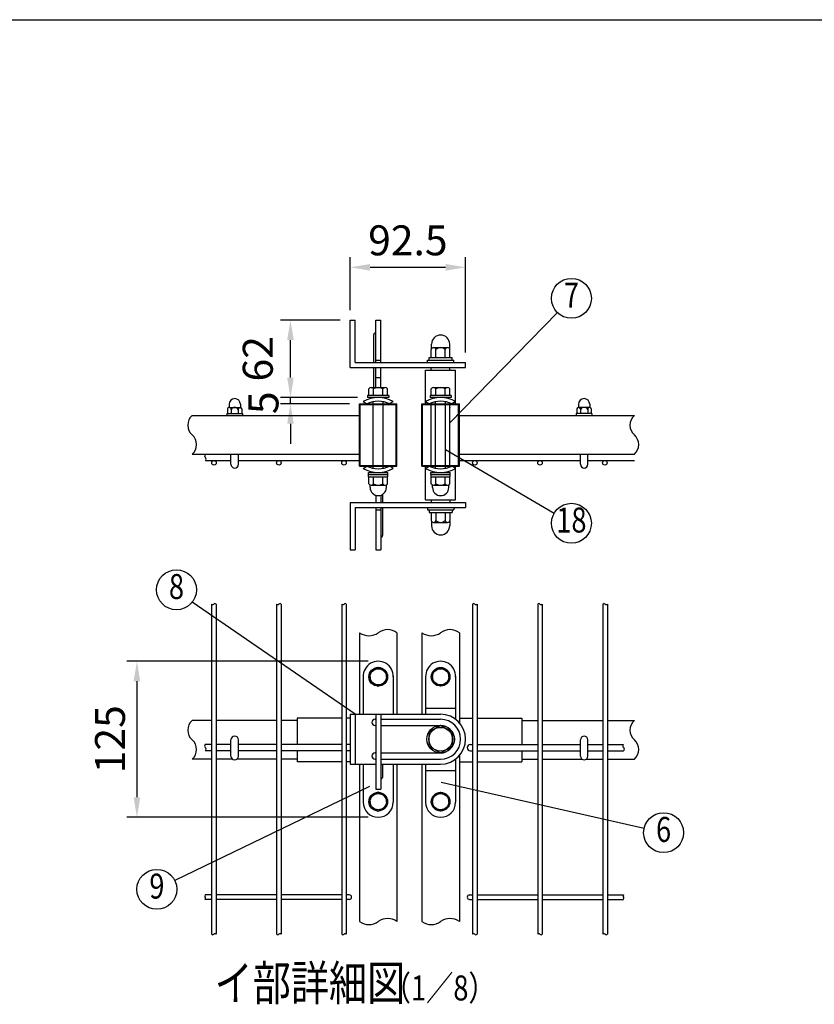
# Model space of a CAD drawing. Units: millimetres. Extents: x 162 to 7234, y 41 to 5172.
# Drawn here: x 3830 to 5422, y 3200 to 5172 of the extents above; entities that cross this region are included whole.
import ezdxf
from ezdxf.enums import TextEntityAlignment as Align

# ---------------------------------------------------------------- set-up
doc = ezdxf.new("R2010")
doc.units = ezdxf.units.MM
doc.header["$LTSCALE"] = 200
doc.header["$PDMODE"] = 33
doc.header["$PDSIZE"] = 5
for name, color, linetype in [('HOJO', 8, 'Continuous'), ('MOJI', 6, 'Continuous'), ('SJC', 1, 'Continuous'), ('SUNPOU', 4, 'Continuous'), ('WAKU', 5, 'Continuous')]:
    doc.layers.add(name, color=color, linetype=linetype)
doc.styles.add('EXT08', font='ROMANS', dxfattribs={"width": 0.8, "bigfont": 'EXTFONT'})
doc.styles.get("Standard").update_dxf_attribs({"font": 'arial.ttf'})
doc.dimstyles.new('SJC', dxfattribs={"dimtxt": 0.18, "dimasz": 0.18, "dimexe": 0.18, "dimexo": 0.0625, "dimgap": 0.09, "dimtad": 0, "dimtih": 1, "dimtoh": 1, "dimdec": 4, "dimzin": 0, "dimdsep": 46, "dimtxsty": 'Standard', "dimcen": 0.09, "dimadec": 0, "dimazin": 0, "dimtfac": 1, "dimtdec": 4, "dimtofl": 0, "dimtmove": 0, "dimatfit": 3, "dimfxl": 1, "dimtolj": 1, "dimtzin": 0, "dimarcsym": 0})

# ---------------------------------------------------------------- blocks, each defined once
blk = doc.blocks.new('*D4')
at = {"layer": 'DEFPOINTS', "color": 0}
for p in [(4547.9, 3887.3), (4064.5, 3574.8), (4547.9, 3574.8)]:
    blk.add_point(p, dxfattribs=at)
at = {"layer": 'SUNPOU', "color": 0, "lineweight": -2}
for p, q in [((4527.9, 3887.3), (4044.5, 3887.3)), ((4064.5, 3847.3), (4064.5, 3614.8)), ((4527.9, 3574.8), (4044.5, 3574.8))]:
    blk.add_line(p, q, dxfattribs=at)
at = {"layer": 'SUNPOU', "color": 0}
for points in [[(4057.8, 3847.3), (4071.1, 3847.3), (4064.5, 3887.3)], [(4057.8, 3614.8), (4071.1, 3614.8), (4064.5, 3574.8)]]:
    blk.add_solid(points, dxfattribs=at)
at = {"layer": 'SUNPOU', "color": 0, "insert": (4010.5, 3731.1), "char_height": 60, "attachment_point": 5, "rotation": 90, "style": 'EXT08'}
blk.add_mtext('\\A1;125', dxfattribs=at)
blk = doc.blocks.new('*D29')
at = {"layer": 'DEFPOINTS', "color": 0}
for p in [(4372.1, 4415.4), (4510.4, 4402.9), (4526.7, 4415.4)]:
    blk.add_point(p, dxfattribs=at)
at = {"layer": 'SUNPOU', "color": 0, "lineweight": -2}
for p, q in [((4372.1, 4455.4), (4372.1, 4495.4)), ((4506.7, 4415.4), (4352.1, 4415.4)), ((4490.4, 4402.9), (4352.1, 4402.9)), ((4372.1, 4402.9), (4372.1, 4415.4)), ((4372.1, 4362.9), (4372.1, 4322.9))]:
    blk.add_line(p, q, dxfattribs=at)
at = {"layer": 'SUNPOU', "color": 0}
for points in [[(4365.4, 4455.4), (4378.7, 4455.4), (4372.1, 4415.4)], [(4365.4, 4362.9), (4378.7, 4362.9), (4372.1, 4402.9)]]:
    blk.add_solid(points, dxfattribs=at)
at = {"layer": 'SUNPOU', "color": 0, "insert": (4318, 4404.8), "char_height": 60, "attachment_point": 5, "rotation": 90, "style": 'EXT08'}
blk.add_mtext('\\A1;5', dxfattribs=at)
blk = doc.blocks.new('*D30')
at = {"layer": 'DEFPOINTS', "color": 0}
for p in [(4722.9, 4676.1), (4491.7, 4570.4), (4722.9, 4485.4)]:
    blk.add_point(p, dxfattribs=at)
at = {"layer": 'SUNPOU', "color": 0, "lineweight": -2}
for p, q in [((4491.7, 4590.4), (4491.7, 4696.1)), ((4722.9, 4505.4), (4722.9, 4696.1)), ((4531.7, 4676.1), (4682.9, 4676.1))]:
    blk.add_line(p, q, dxfattribs=at)
at = {"layer": 'SUNPOU', "color": 0}
for points in [[(4531.7, 4682.7), (4531.7, 4669.4), (4491.7, 4676.1)], [(4682.9, 4682.7), (4682.9, 4669.4), (4722.9, 4676.1)]]:
    blk.add_solid(points, dxfattribs=at)
at = {"layer": 'SUNPOU', "color": 0, "insert": (4607.3, 4730.1), "char_height": 60, "attachment_point": 5, "style": 'EXT08'}
blk.add_mtext('\\A1;92.5', dxfattribs=at)
blk = doc.blocks.new('*D31')
at = {"layer": 'DEFPOINTS', "color": 0}
for p in [(4372.1, 4570.4), (4491.7, 4570.4), (4372.1, 4415.4)]:
    blk.add_point(p, dxfattribs=at)
at = {"layer": 'SUNPOU', "color": 0, "lineweight": -2}
for p, q in [((4471.7, 4570.4), (4352.1, 4570.4)), ((4372.1, 4455.4), (4372.1, 4530.4))]:
    blk.add_line(p, q, dxfattribs=at)
at = {"layer": 'SUNPOU', "color": 0}
for points in [[(4365.4, 4530.4), (4378.7, 4530.4), (4372.1, 4570.4)], [(4365.4, 4455.4), (4378.7, 4455.4), (4372.1, 4415.4)]]:
    blk.add_solid(points, dxfattribs=at)
at = {"layer": 'SUNPOU', "color": 0, "insert": (4306.6, 4492.9), "char_height": 60, "attachment_point": 5, "rotation": 90, "style": 'EXT08'}
blk.add_mtext('\\A1;62', dxfattribs=at)

msp = doc.modelspace()

# ---------------------------------------------------------------- linework, layer by layer
at = {"layer": 'MOJI'}
for p, q in [((4691.672, 4364.782), (4906.976, 4585.319)), ((4682.922, 4311.04), (4900.396, 4183.772)), ((4501.672, 3781.099), (4175.145, 4005.638)), ((4530.265, 3636.676), (4140.419, 3448.033)), ((4674.24, 3645.31), (5080.609, 3552.888))]:
    msp.add_line(p, q, dxfattribs=at)
for centre in [(4934.919, 4613.941), (4934.919, 4163.569), (4143.711, 4030.375), (5119.613, 3544.017), (4104.413, 3430.61)]:
    msp.add_circle(centre, 40, dxfattribs=at)
at = {"layer": 'SJC'}
for p, q in [((4642.922, 4470.356), (4702.922, 4470.356)), ((4642.922, 4402.856), (4642.922, 4470.356)), ((4654.172, 4470.356), (4654.172, 4475.356)), ((4691.672, 4470.356), (4691.672, 4475.356)), ((4702.922, 4402.856), (4702.922, 4470.356)), ((4510.422, 4277.856), (4510.422, 4402.856)), ((4510.422, 4402.856), (4585.422, 4402.856)), ((4511.922, 4279.356), (4511.922, 4401.356)), ((4511.922, 4401.356), (4583.922, 4401.356)), ((4537.922, 4402.856), (4537.922, 4406.939)), ((4537.922, 4279.356), (4537.922, 4401.356)), ((4557.922, 4402.856), (4557.922, 4406.939)), ((4557.922, 4279.356), (4557.922, 4401.356)), ((4583.922, 4279.356), (4583.922, 4401.356)), ((4585.422, 4277.856), (4585.422, 4402.856)), ((4635.422, 4277.856), (4635.422, 4402.856)), ((4635.422, 4402.856), (4710.422, 4402.856)), ((4636.922, 4279.356), (4636.922, 4401.356)), ((4636.922, 4401.356), (4708.922, 4401.356)), ((4654.172, 4279.356), (4654.172, 4401.356)), ((4662.922, 4402.856), (4662.922, 4406.939)), ((4662.922, 4279.356), (4662.922, 4401.356)), ((4682.922, 4402.856), (4682.922, 4406.939)), ((4682.922, 4279.356), (4682.922, 4401.356)), ((4691.672, 4279.356), (4691.672, 4401.356)), ((4708.922, 4279.356), (4708.922, 4401.356)), ((4710.422, 4277.856), (4710.422, 4402.856)), ((4175.189, 4379.106), (4510.422, 4379.106)), ((4710.422, 4379.106), (5061.014, 4379.106)), ((4175.189, 4301.606), (4510.422, 4301.606)), ((4710.422, 4301.606), (5061.014, 4301.606)), ((4201.529, 4289.106), (4252.922, 4289.106)), ((4267.922, 4289.106), (4510.422, 4289.106)), ((4511.922, 4279.356), (4583.922, 4279.356)), ((4636.922, 4279.356), (4708.922, 4279.356)), ((4710.422, 4289.106), (4952.922, 4289.106)), ((4967.922, 4289.106), (5061.014, 4289.106)), ((4510.422, 4277.856), (4585.422, 4277.856)), ((4537.922, 4273.772), (4537.922, 4277.856)), ((4557.922, 4273.772), (4557.922, 4277.856)), ((4635.422, 4277.856), (4710.422, 4277.856)), ((4642.922, 4210.356), (4642.922, 4277.856)), ((4662.922, 4273.772), (4662.922, 4277.856)), ((4682.922, 4273.772), (4682.922, 4277.856)), ((4702.922, 4210.356), (4702.922, 4277.856)), ((4642.922, 4210.356), (4702.922, 4210.356)), ((4654.172, 4210.356), (4654.172, 4205.356)), ((4691.672, 4210.356), (4691.672, 4205.356)), ((4213.922, 4001.71), (4213.922, 3340.69)), ((4222.922, 4001.71), (4222.922, 3340.69)), ((4344.422, 4001.71), (4344.422, 3340.69)), ((4353.422, 4001.71), (4353.422, 3340.69)), ((4474.922, 4001.71), (4474.922, 3781.099)), ((4474.922, 4001.71), (4474.922, 3781.099)), ((4483.922, 4001.71), (4483.922, 3781.099)), ((4483.922, 4001.71), (4483.922, 3781.099)), ((4736.922, 4001.71), (4736.922, 3340.69)), ((4745.922, 4001.71), (4745.922, 3340.69)), ((4867.422, 4001.71), (4867.422, 3340.69)), ((4876.422, 4001.71), (4876.422, 3340.69)), ((4997.922, 4001.71), (4997.922, 3340.69)), ((5006.922, 4001.71), (5006.922, 3340.69)), ((4510.422, 3944.481), (4510.422, 3781.099)), ((4585.422, 3944.481), (4585.422, 3781.099)), ((4635.422, 3944.481), (4635.422, 3781.099)), ((4710.422, 3944.481), (4710.422, 3764.171)), ((4213.922, 3768.599), (4175.189, 3768.599)), ((4344.422, 3768.599), (4222.922, 3768.599)), ((4385.422, 3768.599), (4353.422, 3768.599)), ((4474.922, 3773.599), (4385.422, 3773.599)), ((4385.422, 3773.599), (4385.422, 3720.599)), ((4474.922, 3781.099), (4474.922, 3681.099)), ((4483.922, 3781.099), (4483.922, 3681.099)), ((4491.672, 3773.599), (4483.922, 3773.599)), ((4542.922, 3781.099), (4542.922, 3631.099)), ((4542.922, 3781.099), (4552.922, 3781.099)), ((4552.922, 3781.099), (4552.922, 3631.099)), ((4710.422, 3773.599), (4736.922, 3773.599)), ((4745.922, 3773.599), (4835.422, 3773.599)), ((4835.422, 3773.599), (4835.422, 3720.599)), ((4835.422, 3768.599), (4867.422, 3768.599)), ((4876.422, 3768.599), (4997.922, 3768.599)), ((5006.922, 3768.599), (5061.014, 3768.599)), ((4213.922, 3720.599), (4201.335, 3720.599)), ((4213.922, 3708.099), (4201.335, 3708.099)), ((4252.922, 3720.599), (4222.922, 3720.599)), ((4252.922, 3708.099), (4222.922, 3708.099)), ((4344.422, 3720.599), (4267.922, 3720.599)), ((4344.422, 3708.099), (4267.922, 3708.099)), ((4474.922, 3720.599), (4353.422, 3720.599)), ((4474.922, 3708.099), (4353.422, 3708.099)), ((4385.422, 3708.099), (4385.422, 3686.099)), ((4491.672, 3720.599), (4483.922, 3720.599)), ((4491.672, 3708.099), (4483.922, 3708.099)), ((4732.672, 3720.599), (4736.922, 3720.599)), ((4732.672, 3708.099), (4736.922, 3708.099)), ((4745.922, 3720.599), (4867.422, 3720.599)), ((4745.922, 3708.099), (4867.422, 3708.099)), ((4835.422, 3708.099), (4835.422, 3686.099)), ((4876.422, 3720.599), (4952.922, 3720.599)), ((4876.422, 3708.099), (4952.922, 3708.099)), ((4967.922, 3720.599), (4997.922, 3720.599)), ((4967.922, 3708.099), (4997.922, 3708.099)), ((5006.922, 3720.599), (5039.327, 3720.599)), ((5006.922, 3708.099), (5039.327, 3708.099)), ((4213.922, 3691.099), (4175.189, 3691.099)), ((4256.276, 3691.099), (4222.922, 3691.099)), ((4344.422, 3691.099), (4264.568, 3691.099)), ((4385.422, 3691.099), (4353.422, 3691.099)), ((4710.422, 3698.027), (4710.422, 3366.043)), ((4835.422, 3691.099), (4867.422, 3691.099)), ((4876.422, 3691.099), (4956.276, 3691.099)), ((4964.568, 3691.099), (4997.922, 3691.099)), ((5006.922, 3691.099), (5061.014, 3691.099)), ((4474.922, 3686.099), (4385.422, 3686.099)), ((4474.922, 3681.099), (4474.922, 3340.69)), ((4474.922, 3681.099), (4474.922, 3340.69)), ((4491.672, 3686.099), (4483.922, 3686.099)), ((4483.922, 3681.099), (4483.922, 3340.69)), ((4483.922, 3681.099), (4483.922, 3340.69)), ((4510.422, 3681.099), (4510.422, 3366.043)), ((4556.672, 3681.099), (4556.672, 3654.646)), ((4585.422, 3681.099), (4585.422, 3366.043)), ((4635.422, 3681.099), (4635.422, 3366.043)), ((4710.422, 3686.099), (4736.922, 3686.099)), ((4745.922, 3686.099), (4835.422, 3686.099)), ((4552.922, 3652.146), (4554.172, 3652.146)), ((4542.922, 3631.099), (4552.922, 3631.099)), ((4213.922, 3419.349), (4201.227, 3419.349)), ((4344.422, 3419.349), (4222.922, 3419.349)), ((4474.922, 3419.349), (4353.422, 3419.349)), ((4489.922, 3419.349), (4483.922, 3419.349)), ((4730.922, 3419.349), (4736.922, 3419.349)), ((4745.922, 3419.349), (4867.422, 3419.349)), ((4876.422, 3419.349), (4997.922, 3419.349)), ((5006.922, 3419.349), (5039.327, 3419.349)), ((4213.922, 3410.349), (4201.227, 3410.349)), ((4344.422, 3410.349), (4222.922, 3410.349)), ((4474.922, 3410.349), (4353.422, 3410.349)), ((4489.922, 3410.349), (4483.922, 3410.349)), ((4730.922, 3410.349), (4736.922, 3410.349)), ((4745.922, 3410.349), (4867.422, 3410.349)), ((4876.422, 3410.349), (4997.922, 3410.349)), ((5006.922, 3410.349), (5039.327, 3410.349))]:
    msp.add_line(p, q, dxfattribs=at)
for centre, radius, start, end in [((4191.994, 4359.731), 25.648, 130.937336, 229.062664), ((5077.819, 4359.731), 25.648, 130.937336, 229.062664), ((4158.384, 4320.981), 25.648, 310.937336, 49.062664), ((5044.209, 4320.981), 25.648, 310.937336, 49.062664), ((4204.002, 4298.481), 3.985, 128.357313, 231.642687), ((4199.4, 4292.231), 3.782, 304.274839, 55.725161), ((4220.672, 3999.475), 3.171, 44.803379, 135.196621), ((4351.172, 3999.475), 3.171, 44.803379, 135.196621), ((4481.672, 3999.475), 3.171, 44.803379, 135.196621), ((4739.172, 3999.475), 3.171, 44.803379, 135.196621), ((4869.672, 3999.475), 3.171, 44.803379, 135.196621), ((5000.172, 3999.475), 3.171, 44.803379, 135.196621), ((4216.172, 4003.945), 3.171, 224.803379, 315.196621), ((4346.672, 4003.945), 3.171, 224.803379, 315.196621), ((4477.172, 4003.945), 3.171, 224.803379, 315.196621), ((4743.672, 4003.945), 3.171, 224.803379, 315.196621), ((4874.172, 4003.945), 3.171, 224.803379, 315.196621), ((5004.672, 4003.945), 3.171, 224.803379, 315.196621), ((4529.172, 3970.009), 31.674, 233.703011, 306.296989), ((4566.672, 3918.954), 31.674, 53.703011, 126.296989), ((4654.172, 3970.009), 31.674, 233.703011, 306.296989), ((4691.672, 3918.954), 31.674, 53.703011, 126.296989), ((4191.994, 3749.224), 25.648, 130.937336, 229.062664), ((5077.819, 3749.224), 25.648, 130.937336, 229.062664), ((4158.384, 3710.474), 25.648, 310.937336, 49.062664), ((5044.209, 3710.474), 25.648, 310.937336, 49.062664), ((4203.808, 3717.474), 3.985, 128.357313, 231.642687), ((4199.205, 3711.224), 3.782, 304.274839, 55.725161), ((4732.672, 3714.349), 6.25, 90, 270), ((5041.8, 3717.474), 3.985, 128.357313, 231.642687), ((5037.197, 3711.224), 3.782, 304.274839, 55.725161), ((4554.172, 3654.646), 2.5, 270, 0), ((4204.62, 3417.099), 4.071, 146.443988, 213.556012), ((4197.835, 3412.599), 4.071, 326.443988, 33.556012), ((4489.922, 3414.849), 4.5, 270, 90), ((4730.922, 3414.849), 4.5, 90, 270), ((5042.719, 3417.099), 4.071, 146.443988, 213.556012), ((5035.935, 3412.599), 4.071, 326.443988, 33.556012), ((4566.672, 3340.515), 31.674, 53.703011, 126.296989), ((4691.672, 3340.515), 31.674, 53.703011, 126.296989), ((4529.172, 3391.571), 31.674, 233.703011, 306.296989), ((4654.172, 3391.571), 31.674, 233.703011, 306.296989), ((4216.172, 3342.925), 3.171, 224.803379, 315.196621), ((4220.672, 3338.455), 3.171, 44.803379, 135.196621), ((4346.672, 3342.925), 3.171, 224.803379, 315.196621), ((4351.172, 3338.455), 3.171, 44.803379, 135.196621), ((4477.172, 3342.925), 3.171, 224.803379, 315.196621), ((4481.672, 3338.455), 3.171, 44.803379, 135.196621), ((4739.172, 3338.455), 3.171, 44.803379, 135.196621), ((4743.672, 3342.925), 3.171, 224.803379, 315.196621), ((4869.672, 3338.455), 3.171, 44.803379, 135.196621), ((4874.172, 3342.925), 3.171, 224.803379, 315.196621), ((5000.172, 3338.455), 3.171, 44.803379, 135.196621), ((5004.672, 3342.925), 3.171, 224.803379, 315.196621)]:
    msp.add_arc(centre, radius, start, end, dxfattribs=at)
at = {"layer": 'SUNPOU'}
for p, q in [((4491.672, 4475.356), (4491.672, 4570.356)), ((4491.672, 4570.356), (4501.672, 4570.356)), ((4491.672, 4570.356), (4501.672, 4570.356)), ((4501.672, 4485.356), (4501.672, 4570.356)), ((4542.922, 4570.356), (4552.922, 4570.356)), ((4542.922, 4485.356), (4542.922, 4570.356)), ((4552.922, 4485.356), (4552.922, 4570.356)), ((4539.172, 4485.356), (4539.172, 4541.771)), ((4654.797, 4513.054), (4654.797, 4522.231)), ((4658.86, 4515.356), (4686.985, 4515.356)), ((4691.047, 4513.054), (4691.047, 4522.231)), ((4649.922, 4495.356), (4695.922, 4495.356)), ((4649.922, 4490.356), (4649.922, 4495.356)), ((4654.172, 4495.356), (4654.172, 4511.296)), ((4663.547, 4495.356), (4663.547, 4511.296)), ((4682.297, 4495.356), (4682.297, 4511.296)), ((4691.672, 4495.356), (4691.672, 4511.296)), ((4695.922, 4490.356), (4695.922, 4495.356)), ((4501.672, 4485.356), (4722.922, 4485.356)), ((4542.922, 4490.356), (4552.922, 4490.356)), ((4646.672, 4490.356), (4699.172, 4490.356)), ((4646.672, 4485.356), (4646.672, 4490.356)), ((4650.422, 4490.356), (4695.422, 4490.356)), ((4699.172, 4485.356), (4699.172, 4490.356)), ((4722.922, 4475.356), (4722.922, 4485.356)), ((4491.672, 4475.356), (4722.922, 4475.356)), ((4539.172, 4435.606), (4539.172, 4475.356)), ((4542.922, 4435.606), (4542.922, 4475.356)), ((4552.922, 4435.606), (4552.922, 4475.356)), ((4542.922, 4455.356), (4552.922, 4455.356)), ((4569.172, 4419.356), (4526.672, 4419.356)), ((4526.672, 4419.356), (4526.672, 4415.356)), ((4529.172, 4419.356), (4529.172, 4432.899)), ((4566.672, 4419.356), (4529.172, 4419.356)), ((4533.86, 4435.606), (4561.985, 4435.606)), ((4538.547, 4419.356), (4538.547, 4432.899)), ((4557.297, 4419.356), (4557.297, 4432.899)), ((4566.672, 4419.356), (4566.672, 4432.899)), ((4569.172, 4419.356), (4569.172, 4415.356)), ((4694.172, 4419.356), (4651.672, 4419.356)), ((4651.672, 4419.356), (4651.672, 4415.356)), ((4654.172, 4419.356), (4654.172, 4432.899)), ((4691.672, 4419.356), (4654.172, 4419.356)), ((4658.86, 4435.606), (4686.985, 4435.606)), ((4663.547, 4419.356), (4663.547, 4432.899)), ((4682.297, 4419.356), (4682.297, 4432.899)), ((4691.672, 4419.356), (4691.672, 4432.899)), ((4694.172, 4419.356), (4694.172, 4415.356)), ((4249.172, 4401.856), (4249.172, 4396.2)), ((4271.672, 4401.856), (4271.672, 4396.2)), ((4517.922, 4407.685), (4525.009, 4402.856)), ((4569.172, 4415.356), (4526.672, 4415.356)), ((4577.922, 4407.685), (4570.835, 4402.856)), ((4642.922, 4407.685), (4650.009, 4402.856)), ((4694.172, 4415.356), (4651.672, 4415.356)), ((4702.922, 4407.685), (4695.835, 4402.856)), ((4949.172, 4401.856), (4949.172, 4396.2)), ((4971.672, 4401.856), (4971.672, 4396.2)), ((4244.797, 4383.106), (4244.797, 4379.106)), ((4244.797, 4383.106), (4276.047, 4383.106)), ((4246.047, 4392.493), (4246.047, 4383.106)), ((4249.641, 4395.606), (4271.203, 4395.606)), ((4253.235, 4395.606), (4253.235, 4395.606)), ((4253.235, 4391.456), (4253.235, 4383.106)), ((4267.61, 4392.493), (4267.61, 4383.106)), ((4274.797, 4392.493), (4274.797, 4383.106)), ((4276.047, 4383.106), (4276.047, 4379.106)), ((4944.797, 4383.106), (4944.797, 4379.106)), ((4976.047, 4383.106), (4944.797, 4383.106)), ((4946.047, 4392.493), (4946.047, 4383.106)), ((4971.203, 4395.606), (4949.641, 4395.606)), ((4953.235, 4392.493), (4953.235, 4383.106)), ((4967.61, 4395.606), (4967.61, 4395.606)), ((4967.61, 4391.456), (4967.61, 4383.106)), ((4974.797, 4392.493), (4974.797, 4383.106)), ((4976.047, 4383.106), (4976.047, 4379.106)), ((4252.922, 4281.606), (4252.922, 4301.606)), ((4267.922, 4281.606), (4267.922, 4301.606)), ((4952.922, 4281.606), (4952.922, 4301.606)), ((4967.922, 4281.606), (4967.922, 4301.606)), ((4517.922, 4273.026), (4525.009, 4277.856)), ((4528.547, 4261.356), (4528.547, 4265.356)), ((4528.547, 4265.356), (4567.297, 4265.356)), ((4528.547, 4261.356), (4567.297, 4261.356)), ((4528.672, 4256.356), (4528.672, 4261.356)), ((4567.172, 4256.356), (4567.172, 4261.356)), ((4567.297, 4261.356), (4567.297, 4265.356)), ((4577.922, 4273.026), (4570.835, 4277.856)), ((4642.922, 4273.026), (4650.009, 4277.856)), ((4653.547, 4265.356), (4692.297, 4265.356)), ((4653.547, 4261.356), (4653.547, 4265.356)), ((4653.547, 4261.356), (4692.297, 4261.356)), ((4653.672, 4256.356), (4653.672, 4261.356)), ((4692.172, 4256.356), (4692.172, 4261.356)), ((4692.297, 4261.356), (4692.297, 4265.356)), ((4702.922, 4273.026), (4695.835, 4277.856)), ((4528.672, 4256.356), (4567.172, 4256.356)), ((4529.172, 4242.812), (4529.172, 4256.356)), ((4531.672, 4235.106), (4531.672, 4239.862)), ((4533.86, 4240.106), (4561.985, 4240.106)), ((4538.547, 4242.812), (4538.547, 4256.356)), ((4557.297, 4242.812), (4557.297, 4256.356)), ((4564.172, 4235.106), (4564.172, 4239.862)), ((4566.672, 4242.812), (4566.672, 4256.356)), ((4653.672, 4256.356), (4692.172, 4256.356)), ((4654.172, 4242.812), (4654.172, 4256.356)), ((4656.672, 4235.106), (4656.672, 4239.862)), ((4658.86, 4240.106), (4686.985, 4240.106)), ((4663.547, 4242.812), (4663.547, 4256.356)), ((4682.297, 4242.812), (4682.297, 4256.356)), ((4689.172, 4235.106), (4689.172, 4239.862)), ((4691.672, 4242.812), (4691.672, 4256.356)), ((4531.672, 4235.106), (4531.672, 4236.356)), ((4542.922, 4219.644), (4542.922, 4205.356)), ((4552.922, 4219.644), (4552.922, 4205.356)), ((4556.672, 4221.413), (4556.672, 4205.245)), ((4564.172, 4235.106), (4564.172, 4236.356)), ((4656.672, 4235.106), (4656.672, 4236.356)), ((4689.172, 4235.106), (4689.172, 4236.356)), ((4491.672, 4205.356), (4722.922, 4205.356)), ((4491.672, 4205.356), (4491.672, 4110.356)), ((4722.922, 4205.356), (4722.922, 4195.356)), ((4501.672, 4195.356), (4722.922, 4195.356)), ((4501.672, 4195.356), (4501.672, 4110.356)), ((4542.922, 4195.356), (4542.922, 4110.356)), ((4542.922, 4190.356), (4552.922, 4190.356)), ((4552.922, 4195.356), (4552.922, 4110.356)), ((4556.672, 4195.245), (4556.672, 4138.829)), ((4646.672, 4195.356), (4646.672, 4190.356)), ((4646.672, 4190.356), (4699.172, 4190.356)), ((4649.922, 4190.356), (4649.922, 4185.356)), ((4649.922, 4185.356), (4695.922, 4185.356)), ((4650.422, 4190.356), (4695.422, 4190.356)), ((4654.172, 4185.356), (4654.172, 4169.415)), ((4663.547, 4185.356), (4663.547, 4169.415)), ((4682.297, 4185.356), (4682.297, 4169.415)), ((4691.672, 4185.356), (4691.672, 4169.415)), ((4695.922, 4190.356), (4695.922, 4185.356)), ((4699.172, 4195.356), (4699.172, 4190.356)), ((4654.797, 4167.657), (4654.797, 4158.481)), ((4658.86, 4165.356), (4686.985, 4165.356)), ((4691.047, 4167.657), (4691.047, 4158.481)), ((4491.672, 4110.356), (4501.672, 4110.356)), ((4491.672, 4110.356), (4501.672, 4110.356)), ((4542.922, 4110.356), (4552.922, 4110.356)), ((4547.922, 3874.849), (4531.672, 3865.453)), ((4531.672, 3856.099), (4531.672, 3865.453)), ((4564.172, 3865.453), (4547.922, 3874.849)), ((4564.172, 3856.099), (4564.172, 3865.453)), ((4656.672, 3865.453), (4672.922, 3874.849)), ((4656.672, 3856.099), (4656.672, 3865.453)), ((4672.922, 3874.849), (4689.172, 3865.453)), ((4689.172, 3856.099), (4689.172, 3865.453)), ((4517.922, 3857.349), (4517.922, 3781.099)), ((4531.672, 3856.099), (4531.672, 3846.745)), ((4531.672, 3846.745), (4547.922, 3837.349)), ((4547.922, 3837.349), (4564.172, 3846.745)), ((4564.172, 3856.099), (4564.172, 3846.745)), ((4577.922, 3857.349), (4577.922, 3781.099)), ((4642.922, 3857.349), (4642.922, 3781.099)), ((4656.672, 3856.099), (4656.672, 3846.745)), ((4672.922, 3837.349), (4656.672, 3846.745)), ((4689.172, 3846.745), (4672.922, 3837.349)), ((4689.172, 3856.099), (4689.172, 3846.745)), ((4702.922, 3857.349), (4702.922, 3771.099)), ((4642.922, 3793.599), (4702.922, 3793.599)), ((4491.672, 3781.099), (4542.922, 3781.099)), ((4491.672, 3781.099), (4491.672, 3681.099)), ((4501.672, 3781.099), (4501.672, 3681.099)), ((4541.672, 3771.099), (4542.922, 3771.099)), ((4552.922, 3781.099), (4672.922, 3781.099)), ((4552.922, 3771.099), (4672.922, 3771.099)), ((4541.672, 3758.599), (4542.922, 3758.599)), ((4552.922, 3758.599), (4672.922, 3758.599)), ((4672.922, 3758.474), (4649.172, 3744.713)), ((4696.672, 3744.713), (4672.922, 3758.474)), ((4252.922, 3697.349), (4252.922, 3729.849)), ((4267.922, 3697.349), (4267.922, 3729.849)), ((4649.172, 3744.713), (4649.172, 3717.486)), ((4696.672, 3717.236), (4696.672, 3744.713)), ((4952.922, 3697.349), (4952.922, 3729.849)), ((4967.922, 3697.349), (4967.922, 3729.849)), ((4649.172, 3717.486), (4672.922, 3703.724)), ((4672.922, 3703.724), (4696.672, 3717.236)), ((4541.672, 3703.599), (4542.922, 3703.599)), ((4541.672, 3691.099), (4542.922, 3691.099)), ((4552.922, 3703.599), (4672.922, 3703.599)), ((4552.922, 3691.099), (4672.922, 3691.099)), ((4702.922, 3691.099), (4702.922, 3604.849)), ((4491.672, 3681.099), (4542.922, 3681.099)), ((4517.922, 3681.099), (4517.922, 3604.849)), ((4552.922, 3681.099), (4672.922, 3681.099)), ((4577.922, 3681.099), (4577.922, 3604.849)), ((4642.922, 3681.099), (4642.922, 3604.849)), ((4642.922, 3668.599), (4702.922, 3668.599)), ((4547.922, 3624.849), (4531.672, 3615.453)), ((4531.672, 3606.099), (4531.672, 3615.453)), ((4564.172, 3615.453), (4547.922, 3624.849)), ((4564.172, 3606.099), (4564.172, 3615.453)), ((4656.672, 3615.453), (4672.922, 3624.849)), ((4656.672, 3606.099), (4656.672, 3615.453)), ((4672.922, 3624.849), (4689.172, 3615.453)), ((4689.172, 3606.099), (4689.172, 3615.453)), ((4531.672, 3606.099), (4531.672, 3596.745)), ((4531.672, 3596.745), (4547.922, 3587.349)), ((4547.922, 3587.349), (4564.172, 3596.745)), ((4564.172, 3606.099), (4564.172, 3596.745)), ((4656.672, 3606.099), (4656.672, 3596.745)), ((4672.922, 3587.349), (4656.672, 3596.745)), ((4689.172, 3596.745), (4672.922, 3587.349)), ((4689.172, 3606.099), (4689.172, 3596.745))]:
    msp.add_line(p, q, dxfattribs=at)
for centre, radius in [((4218.922, 4284.606), 4.5), ((4348.922, 4284.606), 4.5), ((4479.422, 4284.606), 4.5), ((4741.422, 4284.606), 4.5), ((4871.922, 4284.606), 4.5), ((5001.922, 4284.606), 4.5), ((4547.922, 3856.099), 18.75), ((4547.922, 3856.099), 16.25), ((4672.922, 3856.099), 18.75), ((4672.922, 3856.099), 16.25), ((4672.922, 3731.099), 27.5), ((4672.922, 3731.099), 23.75), ((4547.922, 3606.099), 18.75), ((4547.922, 3606.099), 16.25), ((4672.922, 3606.099), 18.75), ((4672.922, 3606.099), 16.25)]:
    msp.add_circle(centre, radius, dxfattribs=at)
for centre, radius, start, end in [((4542.922, 4541.602), 3.754, 90, 182.585479), ((4672.922, 4522.231), 18.125, 0, 180), ((4658.86, 4510.62), 4.736, 8.213211, 171.786789), ((4672.922, 4502.501), 12.855, 43.173551, 136.826449), ((4686.985, 4510.62), 4.736, 8.213211, 171.786789), ((4533.86, 4430.193), 5.413, 30, 150), ((4547.922, 4418.015), 17.591, 57.795772, 122.204228), ((4561.985, 4430.193), 5.413, 30, 150), ((4658.86, 4430.193), 5.413, 30, 150), ((4672.922, 4418.015), 17.591, 57.795772, 122.204228), ((4686.985, 4430.193), 5.413, 30, 150), ((4260.422, 4401.856), 11.25, 360, 180), ((4547.922, 4352.856), 62.5, 61.314598, 118.685402), ((4547.922, 4352.856), 55, 65.380023, 114.619977), ((4672.922, 4352.856), 62.5, 61.314598, 118.685402), ((4672.922, 4352.856), 55, 65.380023, 114.619977), ((4960.422, 4401.856), 11.25, 360, 180), ((4249.641, 4391.975), 3.631, 351.786789, 171.786789), ((4247.922, 4396.2), 1.25, 328.458576, 0), ((4260.422, 4387.306), 8.299, 30, 150), ((4271.203, 4391.975), 3.631, 8.213211, 171.786789), ((4272.922, 4396.2), 1.25, 180, 211.541424), ((4692.374, 4396.2), 1.25, 180, 211.541424), ((4949.641, 4391.975), 3.631, 8.213211, 171.786789), ((4947.922, 4396.2), 1.25, 328.458576, 0), ((4960.422, 4387.306), 8.299, 30, 150), ((4971.203, 4391.975), 3.631, 8.213211, 188.213211), ((4972.922, 4396.2), 1.25, 180, 211.541424), ((4260.422, 4281.606), 7.5, 180, 0), ((4960.422, 4281.606), 7.5, 180, 0), ((4547.922, 4327.856), 62.5, 241.314598, 298.685402), ((4547.922, 4327.856), 55, 245.380023, 294.619977), ((4672.922, 4327.856), 62.5, 241.314598, 298.685402), ((4672.922, 4327.856), 55, 245.380023, 294.619977), ((4533.86, 4245.518), 5.413, 210, 330), ((4530.422, 4239.862), 1.25, 0, 45), ((4547.922, 4257.697), 17.591, 237.795772, 302.204228), ((4561.985, 4245.518), 5.413, 210, 330), ((4565.422, 4239.862), 1.25, 135, 180), ((4658.86, 4245.518), 5.413, 210, 330), ((4655.422, 4239.862), 1.25, 0, 45), ((4672.922, 4257.697), 17.591, 237.795772, 302.204228), ((4686.985, 4245.518), 5.413, 210, 330), ((4690.422, 4239.862), 1.25, 135, 180), ((4547.922, 4235.106), 16.25, 180, 360), ((4672.922, 4235.106), 16.25, 180, 360), ((4658.86, 4170.092), 4.736, 188.213211, 351.786789), ((4672.922, 4178.211), 12.855, 223.173551, 316.826449), ((4686.985, 4170.092), 4.736, 188.213211, 351.786789), ((4672.922, 4158.481), 18.125, 180, 0), ((4552.922, 4138.999), 3.754, 270, 2.585479), ((4547.922, 3857.349), 30, 357.611985, 182.388015), ((4672.922, 3857.349), 30, 357.611985, 182.388015), ((4541.672, 3764.849), 6.25, 90, 270), ((4672.922, 3731.099), 50, 270, 90), ((4672.922, 3731.099), 40, 270, 90), ((4672.922, 3731.099), 27.5, 270, 90), ((4260.422, 3729.849), 7.5, 0, 180), ((4960.422, 3729.849), 7.5, 0, 180), ((4260.422, 3697.349), 7.5, 180, 0), ((4541.672, 3697.349), 6.25, 90, 270), ((4960.422, 3697.349), 7.5, 180, 0), ((4547.922, 3604.849), 30, 180, 0), ((4672.922, 3604.849), 30, 180, 0)]:
    msp.add_arc(centre, radius, start, end, dxfattribs=at)
at = {"layer": 'WAKU'}
msp.add_line((162.21, 5171.916), (7234.39, 5171.916), dxfattribs=at)

# ---------------------------------------------------------------- texts
at = {"layer": 'HOJO', "style": 'EXT08', "width": 0.8}
msp.add_text('  （1／8）', height=50, dxfattribs=at).set_placement((4534.527, 3208.091))
at = {"layer": 'MOJI', "style": 'EXT08', "width": 0.8}
for s, p in [('7', (4934.919, 4613.941)), ('18', (4934.919, 4163.569)), ('8', (4143.711, 4030.375)), ('6', (5119.613, 3544.017)), ('9', (4104.413, 3430.61))]:
    msp.add_text(s, height=50, dxfattribs=at).set_placement(p, align=Align.MIDDLE)
msp.add_text('イ部詳細図', height=70, dxfattribs=at).set_placement((4219.981, 3208.091))

# ---------------------------------------------------------------- dimensions: what is measured, and where the dimension line sits
at = {"layer": 'SUNPOU'}
dim = msp.add_linear_dim(base=(4722.922, 4676.073), p1=(4491.672, 4570.356), p2=(4722.922, 4485.356), dimstyle='SJC', override={"dimscale": 20, "dimtxt": 3, "dimasz": 2, "dimexe": 1, "dimexo": 1, "dimgap": 1.2, "dimtad": 1, "dimtih": 0, "dimtoh": 0, "dimdec": 2, "dimlfac": 0.4, "dimzin": 8, "dimtxsty": 'EXT08', "dimtofl": 1, "dimtmove": 2}, dxfattribs=at)
dim.commit()
dim.dimension.update_dxf_attribs({"geometry": '*D30', "text_midpoint": (4607.297, 4730.073)})
for base, p1, p2, text, picture, middle in [((4372.051, 4570.356), (4372.051, 4415.356), (4491.672, 4570.356), '62', '*D31', (4306.577, 4492.856)), ((4372.051, 4415.356), (4510.422, 4402.856), (4526.672, 4415.356), '5', '*D29', (4317.968, 4404.825))]:
    dim = msp.add_linear_dim(base=base, p1=p1, p2=p2, angle=90, text=text, dimstyle='SJC', override={"dimscale": 20, "dimtxt": 3, "dimasz": 2, "dimexe": 1, "dimexo": 1, "dimgap": 1.2, "dimtad": 1, "dimtih": 0, "dimtoh": 0, "dimdec": 2, "dimlfac": 0.4, "dimzin": 8, "dimtxsty": 'EXT08', "dimtofl": 1, "dimtmove": 2}, dxfattribs=at)
    dim.commit()
    dim.dimension.update_dxf_attribs({"geometry": picture, "text_midpoint": middle, "dimtype": 160})
dim = msp.add_linear_dim(base=(4064.476, 3574.849), p1=(4547.922, 3887.349), p2=(4547.922, 3574.849), angle=90, text='125', dimstyle='SJC', override={"dimscale": 20, "dimtxt": 3, "dimasz": 2, "dimexe": 1, "dimexo": 1, "dimgap": 1.2, "dimtad": 1, "dimtih": 0, "dimtoh": 0, "dimdec": 2, "dimlfac": 0.4, "dimzin": 8, "dimtxsty": 'EXT08', "dimtofl": 1, "dimtmove": 2}, dxfattribs=at)
dim.commit()
dim.dimension.update_dxf_attribs({"geometry": '*D4', "text_midpoint": (4010.476, 3731.099)})

doc.saveas('drawing.dxf')
